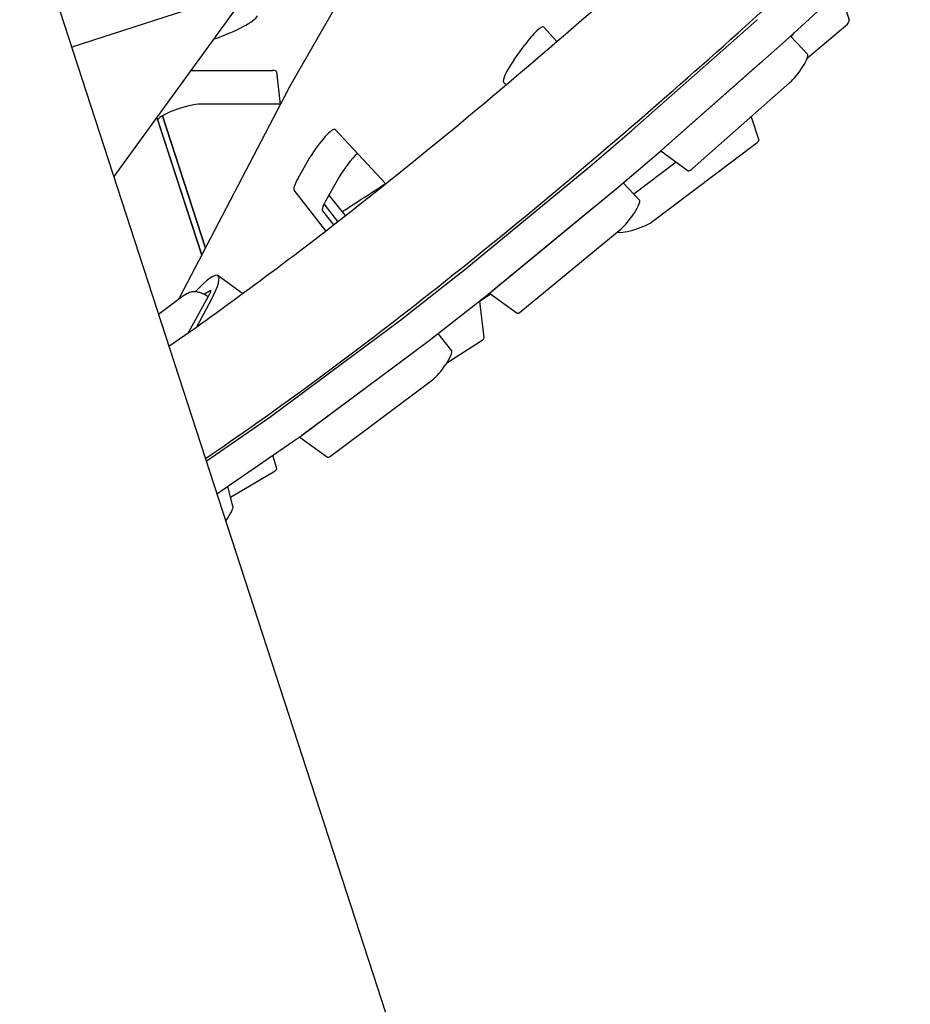
# Model space of a CAD drawing. Extents: x -18303 to 15928, y -12159 to 12368.
# Drawn here: x 2010 to 2482, y -1533 to -1011 of the extents above; entities that cross this region are included whole.
import ezdxf

# ---------------------------------------------------------------- set-up
doc = ezdxf.new("R2010")
doc.units = 0
doc.layers.add('2D', color=7, linetype='Continuous')

msp = doc.modelspace()

# ---------------------------------------------------------------- linework, layer by layer
at = {"layer": '2D'}
for p, q in [((2442.185, -894.03), (2037.365, -1025.564)), ((2009.7, -940.421), (2224.337, -1601.006)), ((2193.973, -974.679), (2152.776, -1046.559)), ((2415.879, -1021.886), (2460.742, -980.894)), ((2131.558, -994.959), (2059.601, -1093.999)), ((2444.492, -995.742), (2449.453, -1011.009)), ((2334.436, -1069.425), (2400.566, -1011.108)), ((2287.504, -1014.902), (2294.547, -1022.465)), ((2418.752, -1019.976), (2420.423, -1017.734)), ((2427.335, -1031.109), (2447.544, -1014.115)), ((2349.535, -1080.395), (2415.665, -1022.078)), ((2427.475, -1029.343), (2418.392, -1019.589)), ((2271.725, -1032.432), (2277.562, -1024.288)), ((2351.338, -1078.811), (2402.922, -1033.322)), ((2100.379, -1037.873), (2143.759, -1037.873)), ((2145.812, -1038.583), (2147.875, -1055.898)), ((2152.192, -1047.625), (2094.507, -1158.172)), ((2267.62, -1045.432), (2266.251, -1043.961)), ((2366.437, -1089.781), (2418.02, -1044.292)), ((2147.842, -1055.622), (2105.652, -1055.622)), ((2106.191, -1135.781), (2082.413, -1062.601)), ((2082.958, -1064.278), (2106.191, -1135.781)), ((2085.33, -1061.869), (2108.135, -1132.056)), ((2108.135, -1132.056), (2085.33, -1061.869)), ((2397.494, -1062.393), (2401.53, -1074.812)), ((2177.015, -1069.191), (2203.754, -1097.907)), ((2311.93, -1088.66), (2334.267, -1069.572)), ((2344.629, -1118.222), (2400.646, -1076.043)), ((2349.534, -1080.395), (2364.084, -1090.966)), ((2157.359, -1094.864), (2163.777, -1083.666)), ((2327.029, -1099.63), (2349.366, -1080.542)), ((2243.676, -1144.887), (2311.93, -1088.66)), ((2335.225, -1103.22), (2357.679, -1086.313)), ((2178.876, -1094.636), (2172.458, -1105.833)), ((2172.094, -1122.783), (2155.154, -1101.273)), ((2258.775, -1155.856), (2327.029, -1099.63)), ((2338.335, -1106.56), (2329.731, -1097.32)), ((2182.391, -1114.781), (2173.674, -1103.712)), ((2178.388, -1117.901), (2171.037, -1108.566)), ((2260.276, -1154.628), (2313.437, -1110.834)), ((2170.252, -1112.243), (2176.106, -1119.676)), ((2275.374, -1165.597), (2328.536, -1121.803)), ((2127.879, -1156.118), (2114.847, -1146.649)), ((2212.624, -1169.334), (2243.487, -1145.04)), ((2083.335, -1167.047), (2095.38, -1158.085)), ((2098.418, -1156.081), (2095.68, -1157.876)), ((2099.222, -1176.762), (2110.621, -1155.815)), ((2110.617, -1154.569), (2107.707, -1156.477)), ((2227.722, -1180.304), (2258.585, -1156.009)), ((2252.171, -1161.059), (2259.221, -1156.211)), ((2258.755, -1155.873), (2273.366, -1166.489)), ((2103.593, -1173.665), (2111.329, -1159.205)), ((2255.921, -1179.564), (2253.599, -1160.077)), ((2143.063, -1221.159), (2212.429, -1169.484)), ((2238.777, -1186.379), (2231.593, -1177.257)), ((2158.161, -1232.128), (2227.527, -1180.453)), ((2236.202, -1192.766), (2254.441, -1181.127)), ((2159.359, -1231.245), (2213.474, -1190.931)), ((2174.457, -1242.215), (2228.573, -1201.9)), ((2108.624, -1244.877), (2142.838, -1221.32)), ((2114.296, -1262.336), (2157.936, -1232.29)), ((2158.151, -1232.136), (2172.834, -1242.804)), ((2146.056, -1248.762), (2143.854, -1241.986)), ((2121.521, -1263.983), (2144.176, -1250.648)), ((2122.773, -1268.822), (2120.066, -1258.363))]:
    msp.add_line(p, q, dxfattribs=at)
for centre, major_axis, start_param, end_param in [((2107.312, -1017.071), (28.532, 9.271), 4.8316093, 6.1086521), ((2404.092, -1004.204), (-5.878, -8.09), 0.6985007, 0.7412135), ((2420.921, -1020.279), (28.532, 9.271), 5.8496651, 6.2831853), ((2279.796, -1025.36), (7.641, 10.517), 6.246597, 7.8883329), ((2419.19, -1015.173), (-5.878, -8.09), 0.6985007, 0.7412135), ((2273.959, -1033.504), (7.641, 10.517), 1.6051476, 3.1050043), ((2406.447, -1026.418), (5.878, 8.09), 3.8400934, 3.89984), ((2421.545, -1037.387), (5.878, 8.09), 3.8400934, 6.246597), ((2133.429, -1042.512), (12.364, 4.017), 6.2460425, 6.8067838), ((2157.03, -1043.469), (-5.878, -8.09), 5.2359875, 5.3818214), ((2095.322, -1060.261), (-12.364, -4.017), 3.6651911, 6.283185), ((2169.306, -1079.649), (7.641, 10.517), 6.246597, 8.3775801), ((2337.962, -1062.521), (-5.878, -8.09), 0.6638423, 0.6985007), ((2392.019, -1077.902), (9.511, 3.09), 5.7838181, 6.2831853), ((2353.06, -1073.49), (-5.878, -8.09), 0.6638423, 0.6985007), ((2354.864, -1071.907), (-5.878, -8.09), 0.638754, 0.6985007), ((2184.405, -1090.618), (-7.641, -10.517), 3.8719124, 5.2359875), ((2369.962, -1082.876), (-5.878, -8.09), 0, 0.6985007), ((2162.889, -1090.847), (-7.641, -10.517), 5.2359875, 6.2302275), ((2177.987, -1101.816), (-7.641, -10.517), 5.2359875, 6.2302275), ((2317.307, -1103.635), (5.878, 8.09), 3.7684867, 3.829928), ((2332.406, -1114.605), (5.878, 8.09), 3.7684867, 6.246597), ((2336.002, -1120.081), (9.511, 3.09), 3.2657756, 5.7838181), ((2097.213, -1170.92), (17.633, 24.271), 5.3465228, 7.2830775), ((2247.546, -1137.688), (-5.878, -8.09), 0.5856777, 0.626894), ((2089.67, -1162.327), (-5.878, -8.09), 2.1100607, 2.2402287), ((2109.193, -1156.968), (1.822, 2.508), 5.3208798, 6.7427862), ((2262.645, -1148.658), (-5.878, -8.09), 0.5856777, 0.626894), ((2264.146, -1147.429), (-5.878, -8.09), 0.5654526, 0.626894), ((2279.244, -1158.398), (-5.878, -8.09), 0, 0.626894), ((2216.683, -1161.983), (-5.878, -8.09), 0.5416762, 0.5856777), ((2246.395, -1182.586), (9.511, 3.09), 5.6570815, 6.2460425), ((2231.781, -1172.953), (-5.878, -8.09), 0.5416762, 0.5856777), ((2232.827, -1194.4), (5.878, 8.09), 3.6832689, 6.2302275), ((2217.728, -1183.43), (5.878, 8.09), 3.6832689, 3.7464683), ((2147.317, -1213.658), (-5.878, -8.09), 0.4882306, 0.5416762), ((2163.613, -1223.744), (-5.878, -8.09), 0.4784768, 0.5416762), ((2162.415, -1224.628), (-5.878, -8.09), 0.4882306, 0.5416762), ((2178.711, -1234.714), (-5.878, -8.09), 0, 0.5416762), ((2136.545, -1251.852), (9.511, 3.09), 5.5801904, 6.283185), ((2116.732, -1276.649), (5.878, 8.09), 4.8378676, 6.12981)]:
    msp.add_ellipse(centre, major_axis=major_axis, ratio=0.1875907, start_param=start_param, end_param=end_param, dxfattribs=at)
for points, knots in [([(2108.193, -1243.552), (2143.39, -1219.611), (2180.357, -1192.503), (2262.647, -1128.228), (2308.428, -1090.206), (2396.712, -1012.919), (2438.706, -974.656), (2481.877, -933.878)], [5.19328317, 5.19328317, 5.19328317, 5.19328317, 5.29150023, 5.29150023, 5.40262174, 5.40262174, 5.49742832, 5.49742832, 5.49742832, 5.49742832]), ([(2088.853, -1184.03), (2118.523, -1163.391), (2149.649, -1140.356), (2224.723, -1081.714), (2269.628, -1044.429), (2322.106, -998.488), (2327.752, -993.517), (2333.425, -988.493)], [5.20706764, 5.20706764, 5.20706764, 5.20706764, 5.29155026, 5.29155026, 5.40257742, 5.40257742, 5.41588597, 5.41588597, 5.41588597, 5.41588597]), ([(2095.38, -1158.085), (2095.4, -1158.07), (2095.42, -1158.056), (2095.46, -1158.027), (2095.48, -1158.013), (2095.52, -1157.984), (2095.54, -1157.97), (2095.58, -1157.943), (2095.6, -1157.929), (2095.64, -1157.902), (2095.66, -1157.889), (2095.68, -1157.876)], [0.429931095, 0.429931095, 0.429931095, 0.429931095, 0.435660653, 0.435660653, 0.441390211, 0.441390211, 0.447119769, 0.447119769, 0.452849327, 0.452849327, 0.458578885, 0.458578885, 0.458578885, 0.458578885]), ([(2098.418, -1156.081), (2099, -1155.699), (2099.592, -1155.451), (2100.89, -1155.071), (2101.571, -1155.002), (2103.048, -1154.992), (2103.813, -1155.107), (2105.276, -1155.456), (2105.974, -1155.695), (2107.334, -1156.271), (2107.993, -1156.609), (2108.971, -1157.191), (2109.305, -1157.406), (2109.632, -1157.632)], [5.8246064, 5.8246064, 5.8246064, 5.8246064, 5.9910286, 5.9910286, 6.2143624, 6.2143624, 6.5154603, 6.5154603, 6.8165582, 6.8165582, 7.117656, 7.117656, 7.2789664, 7.2789664, 7.2789664, 7.2789664])]:
    msp.add_open_spline(points, degree=3, knots=knots, dxfattribs=at)
msp.add_open_spline([(2180.718, -1112.657), (2188.466, -1107.67), (2196.101, -1102.705), (2203.62, -1097.763)], degree=3, dxfattribs=at)

doc.saveas('drawing.dxf')
